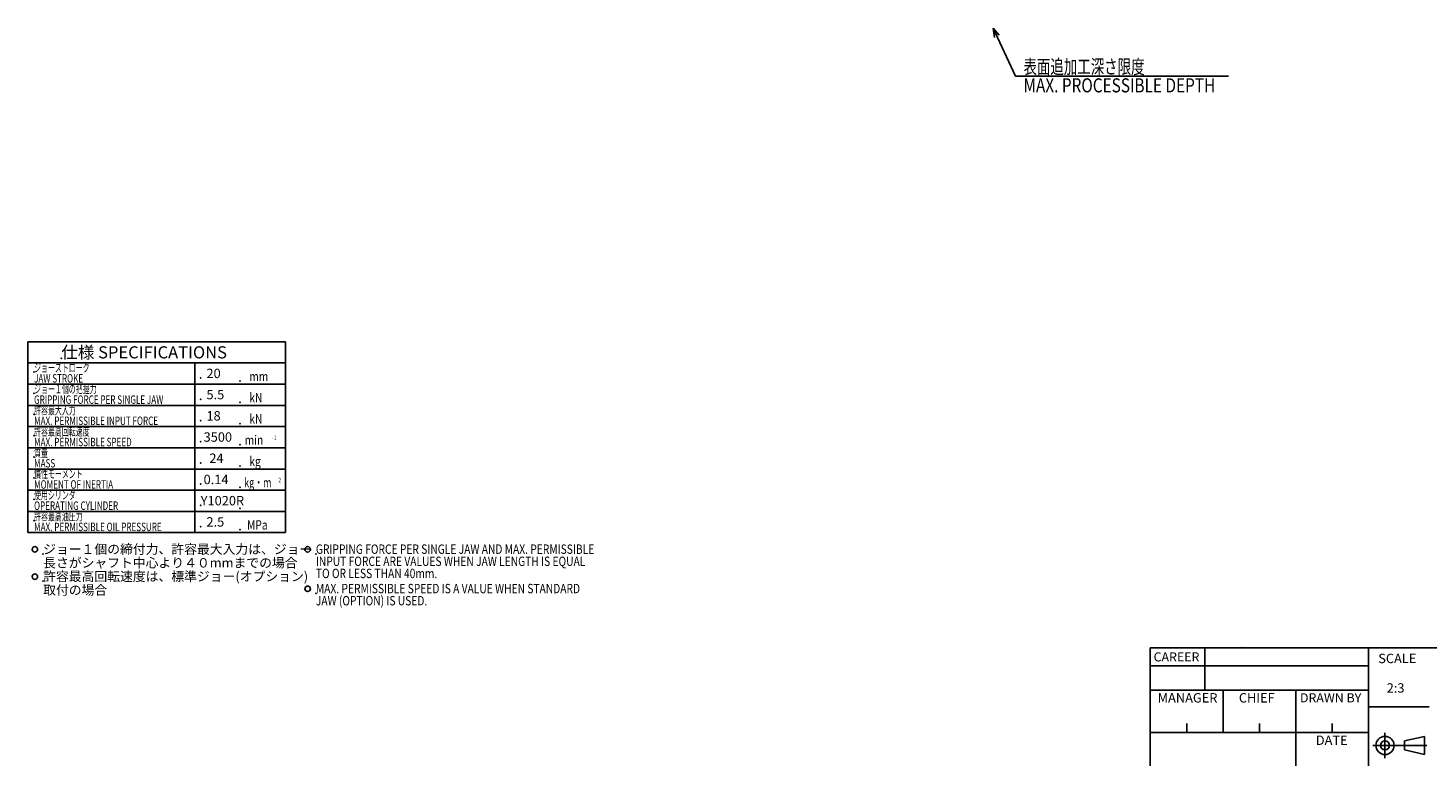
# Model space of a CAD drawing. Extents: x 42 to 835, y 12 to 566.
# Drawn here: x 42 to 504, y 12 to 256 of the extents above; entities that cross this region are included whole.
import ezdxf

# ---------------------------------------------------------------- set-up
doc = ezdxf.new("R2010")
doc.units = 0
doc.header["$LTSCALE"] = 20
doc.linetypes.add('CENTER', pattern=[2, 1.25, -0.25, 0.25, -0.25])
for name, color, linetype in [('A0', 7, 'CONTINUOUS'), ('MAIN0', 7, 'CONTINUOUS'), ('WAKU0', 7, 'CONTINUOUS')]:
    doc.layers.add(name, color=color, linetype=linetype)
doc.styles.add('KNJYOKO', font='TXT', dxfattribs={"bigfont": 'BIGFONT'})

# ---------------------------------------------------------------- blocks, each defined once
blk = doc.blocks.new('M8')
at = {"layer": 'MAIN0', "color": 0, "linetype": 'BYBLOCK'}
for p, q in [((0, 0), (7.38, -15.85)), ((2.08, -2.34), (0, 0)), ((0, 0), (0.45, -3.1)), ((7.38, -15.85), (77.71, -15.85))]:
    blk.add_line(p, q, dxfattribs=at)
at = {"layer": 'MAIN0', "color": 0, "linetype": 'BYBLOCK', "style": 'KNJYOKO', "width": 0.7}
blk.add_text('表面追加工深さ限度', height=4.65, dxfattribs=at).set_placement((10.06, -15.1))
at = {"layer": 'MAIN0', "color": 0, "linetype": 'BYBLOCK', "width": 0.8}
blk.add_text('MAX. PROCESSIBLE DEPTH', height=4.65, dxfattribs=at).set_placement((10.06, -21.25))

msp = doc.modelspace()

# ---------------------------------------------------------------- linework, layer by layer
at = {"layer": 'A0', "color": 3, "linetype": 'CONTINUOUS'}
for p, q in [((41.641, 152.001), (41.641, 89.001)), ((126.641, 152.001), (41.641, 152.001)), ((126.641, 89.001), (126.641, 152.001)), ((41.641, 145.001), (126.641, 145.001)), ((96.641, 145.001), (96.641, 89.001)), ((126.641, 138.001), (41.641, 138.001)), ((126.641, 131.001), (41.641, 131.001)), ((126.641, 124.001), (41.641, 124.001)), ((126.641, 117.001), (41.641, 117.001)), ((126.641, 110.001), (41.641, 110.001)), ((126.641, 103.001), (41.641, 103.001)), ((41.641, 96.001), (126.641, 96.001)), ((126.641, 89.001), (41.641, 89.001))]:
    msp.add_line(p, q, dxfattribs=at)
for centre in [(43.914, 83.476), (133.914, 83.476), (43.914, 74.476), (133.914, 70.476)]:
    msp.add_circle(centre, 0.9, dxfattribs=at)
for p in [(52.641, 146.501), (43.641, 142.001), (98.641, 140.001), (111.641, 139.001), (43.641, 135.001), (98.641, 133.001), (111.641, 132.001), (43.641, 128.001), (98.641, 126.001), (111.641, 125.001), (43.641, 121.001), (98.641, 119.001), (111.641, 118.001), (43.641, 114.001), (98.641, 112.001), (111.641, 111.001), (43.641, 107.001), (98.641, 105.001), (111.641, 104.001), (43.641, 100.001), (98.641, 98.001), (43.641, 93.001), (111.641, 97.001), (98.641, 91.001), (111.641, 90.001), (46.641, 82.001), (136.641, 82.001), (46.641, 73.001), (136.641, 69.001)]:
    msp.add_point(p, dxfattribs=at)
at = {"layer": 'WAKU0', "color": 3, "linetype": 'CONTINUOUS'}
for p, q in [((412, 51), (582, 51)), ((412, 51), (412, 12)), ((430, 51), (430, 37)), ((484, 51), (484, 12)), ((412, 45), (484, 45)), ((412, 37), (484, 37)), ((436, 37), (436, 23)), ((460, 37), (460, 12)), ((484, 31.5), (504, 31.5)), ((424, 26), (424, 23)), ((448, 26), (448, 23)), ((472, 26), (472, 23)), ((412, 23), (484, 23))]:
    msp.add_line(p, q, dxfattribs=at)
at = {"layer": 'WAKU0', "linetype": 'CENTER'}
for p, q in [((485.432, 18.78), (503.277, 18.78)), ((489.447, 14.559), (489.447, 22.899))]:
    msp.add_line(p, q, dxfattribs=at)
at = {"layer": 'WAKU0', "linetype": 'CONTINUOUS'}
for p, q in [((495.934, 20.28), (502.471, 21.78)), ((495.934, 17.28), (495.934, 20.28)), ((502.471, 15.78), (502.471, 21.78)), ((495.934, 17.28), (502.471, 15.78))]:
    msp.add_line(p, q, dxfattribs=at)
for radius in [3, 1.5]:
    msp.add_circle((489.447, 18.78), radius, dxfattribs=at)
at = {"layer": 'WAKU0', "color": 3, "linetype": 'CONTINUOUS'}
msp.add_point((442, 51), dxfattribs=at)

# ---------------------------------------------------------------- block references
at = {"layer": 'MAIN0', "color": 3, "linetype": 'CONTINUOUS'}
msp.add_blockref('M8', (360.094, 255.525), dxfattribs=at)

# ---------------------------------------------------------------- texts
at = {"layer": 'A0', "color": 3, "linetype": 'CONTINUOUS', "style": 'KNJYOKO'}
for s, height, p in [('仕様 SPECIFICATIONS', 4, (52.641, 146.501)), ('ジョー１個の締付力、許容最大入力は、ジョー', 3.1, (46.641, 82.001)), ('長さがシャフト中心より４０mmまでの場合', 3.1, (46.641, 77.501)), ('許容最高回転速度は、標準ジョー(オプション)', 3.1, (46.641, 73.001)), ('取付の場合', 3.1, (46.641, 68.501))]:
    msp.add_text(s, height=height, dxfattribs=at).set_placement(p)
for s, height, width, p in [('ジョーストローク', 2.8, 0.6, (43.641, 142.001)), ('ジョー１個の把握力', 2.8, 0.6, (43.641, 135.001)), ('許容最大入力', 2.8, 0.6, (43.641, 128.001)), ('許容最高回転速度', 2.8, 0.6, (43.641, 121.001)), ('質量', 2.8, 0.6, (43.641, 114.001)), ('慣性モーメント', 2.8, 0.6, (43.641, 107.001)), ('  kg・m', 3.1, 0.7, (111.641, 104.001)), ('使用シリンダ', 2.8, 0.6, (43.641, 100.001)), ('許容最高油圧力', 2.8, 0.6, (43.641, 93.001))]:
    msp.add_text(s, height=height, dxfattribs=dict(at, width=width)).set_placement(p)
at = {"layer": 'A0', "color": 3, "linetype": 'CONTINUOUS'}
for s, height, width, p in [('JAW STROKE', 2.8, 0.7, (43.641, 138.501)), ('    mm', 3.1, 0.8, (111.641, 139.001)), ('GRIPPING FORCE PER SINGLE JAW', 2.8, 0.7, (43.641, 131.501)), ('    kN', 3.1, 0.8, (111.641, 132.001)), ('MAX. PERMISSIBLE INPUT FORCE', 2.8, 0.7, (43.641, 124.501)), ('    kN', 3.1, 0.8, (111.641, 125.001)), ('MAX. PERMISSIBLE SPEED', 2.8, 0.7, (43.641, 117.501)), ('  min', 3.1, 0.8, (111.641, 118.001)), ('-1', 1.55, 0.8, (122.141, 119.551)), ('MASS', 2.8, 0.7, (43.641, 110.501)), ('    kg', 3.1, 0.8, (111.641, 111.001)), ('MOMENT OF INERTIA', 2.8, 0.7, (43.641, 103.501)), ('2', 1.55, 0.8, (124.241, 105.551)), ('OPERATING CYLINDER', 2.8, 0.7, (43.641, 96.501)), ('   MPa', 3.1, 0.8, (111.641, 90.001)), ('MAX. PERMISSIBLE OIL PRESSURE', 2.8, 0.7, (43.641, 89.501)), ('GRIPPING FORCE PER SINGLE JAW AND MAX. PERMISSIBLE', 3.1, 0.8, (136.641, 82.001)), ('INPUT FORCE ARE VALUES WHEN JAW LENGTH IS EQUAL', 3.1, 0.8, (136.641, 78.001)), ('TO OR LESS THAN 40mm.', 3.1, 0.8, (136.641, 74.001)), ('MAX. PERMISSIBLE SPEED IS A VALUE WHEN STANDARD', 3.1, 0.8, (136.641, 69.001)), ('JAW (OPTION) IS USED.', 3.1, 0.8, (136.641, 65.001))]:
    msp.add_text(s, height=height, dxfattribs=dict(at, width=width)).set_placement(p)
for s, p in [('  20', (98.641, 140.001)), ('  5.5', (98.641, 133.001)), ('  18', (98.641, 126.001)), (' 3500', (98.641, 119.001)), ('   24', (98.641, 112.001)), (' 0.14', (98.641, 105.001)), ('Y1020R', (98.641, 98.001)), ('  2.5', (98.641, 91.001))]:
    msp.add_text(s, height=3.1, dxfattribs=at).set_placement(p)
at = {"layer": 'WAKU0', "color": 3, "linetype": 'CONTINUOUS'}
for s, height, p in [('CAREER', 3, (413.085, 46.5)), ('SCALE', 3.1, (487.215, 45.95)), ('2:3', 3.1, (490.005, 36.2)), ('MANAGER', 3.1, (414.425, 32.95)), ('CHIEF', 3.1, (441.215, 32.95)), ('DRAWN BY', 3, (461.385, 33)), ('DATE', 3.1, (466.61, 18.95))]:
    msp.add_text(s, height=height, dxfattribs=at).set_placement(p)

doc.saveas('drawing.dxf')
